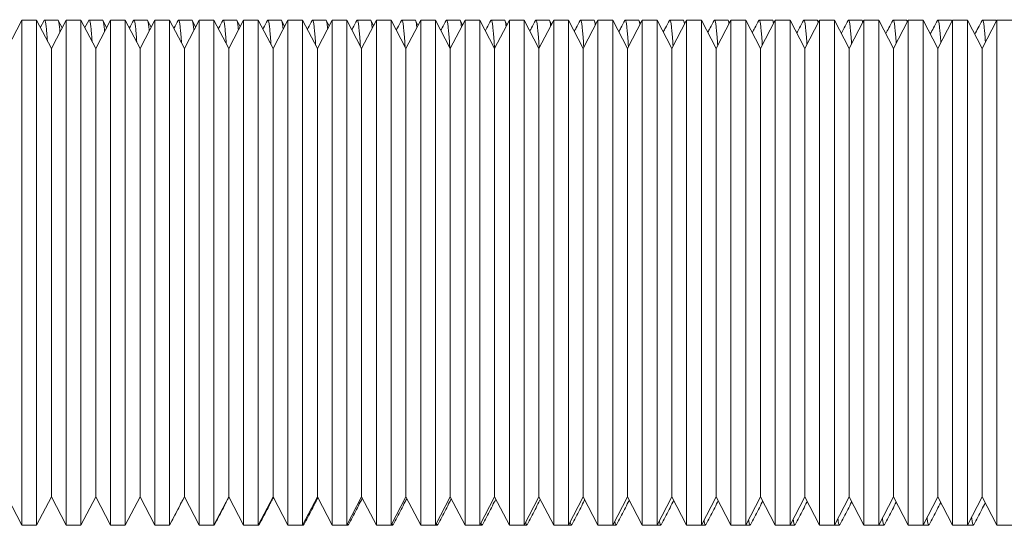
# Model space of a CAD drawing. Units: millimetres. Extents: x -324 to 646, y -332 to 544.
# Drawn here: x 149 to 189, y 487 to 507 of the extents above; entities that cross this region are included whole.
import ezdxf

# ---------------------------------------------------------------- set-up
doc = ezdxf.new("R2010")
doc.units = ezdxf.units.MM

msp = doc.modelspace()

# ---------------------------------------------------------------- linework, layer by layer
at = {"color": 7, "linetype": 'Continuous', "lineweight": 18}
for p, q in [((149.032, 507.477), (148.434, 506.327)), ((149.635, 507.477), (149.032, 507.477)), ((149.032, 507.477), (149.032, 497.227)), ((150.234, 506.327), (149.635, 507.477)), ((149.635, 486.977), (149.635, 507.477)), ((149.936, 507.462), (149.79, 507.18)), ((150.492, 507.477), (149.953, 507.477)), ((150.832, 507.477), (150.234, 506.327)), ((150.666, 507.159), (150.509, 507.462)), ((151.435, 507.477), (150.832, 507.477)), ((150.832, 507.477), (150.832, 497.227)), ((152.034, 506.327), (151.435, 507.477)), ((151.435, 486.977), (151.435, 507.477)), ((151.75, 507.462), (151.597, 507.167)), ((152.306, 507.477), (151.767, 507.477)), ((152.632, 507.477), (152.034, 506.327)), ((152.473, 507.172), (152.323, 507.462)), ((153.235, 507.477), (152.632, 507.477)), ((152.632, 507.477), (152.632, 497.227)), ((153.834, 506.327), (153.235, 507.477)), ((153.235, 486.977), (153.235, 507.477)), ((154.12, 507.477), (153.581, 507.477)), ((154.432, 507.477), (153.834, 506.327)), ((154.28, 507.186), (154.137, 507.462)), ((155.035, 507.477), (154.432, 507.477)), ((154.432, 507.477), (154.432, 497.227)), ((155.634, 506.327), (155.035, 507.477)), ((155.035, 486.977), (155.035, 507.477)), ((155.934, 507.477), (155.395, 507.477)), ((156.232, 507.477), (155.634, 506.327)), ((156.087, 507.199), (155.951, 507.462)), ((156.835, 507.477), (156.232, 507.477)), ((156.232, 507.477), (156.232, 497.227)), ((157.434, 506.327), (156.835, 507.477)), ((156.835, 486.977), (156.835, 507.477)), ((157.748, 507.477), (157.209, 507.477)), ((158.032, 507.477), (157.434, 506.327)), ((157.894, 507.213), (157.765, 507.462)), ((158.635, 507.477), (158.032, 507.477)), ((158.032, 507.477), (158.032, 497.227)), ((159.234, 506.327), (158.635, 507.477)), ((158.635, 486.977), (158.635, 507.477)), ((159.562, 507.477), (159.023, 507.477)), ((159.832, 507.477), (159.234, 506.327)), ((159.701, 507.226), (159.579, 507.462)), ((160.435, 507.477), (159.832, 507.477)), ((159.832, 507.477), (159.832, 497.227)), ((161.034, 506.327), (160.435, 507.477)), ((160.435, 486.977), (160.435, 507.477)), ((161.376, 507.477), (160.837, 507.477)), ((161.632, 507.477), (161.034, 506.327)), ((161.508, 507.24), (161.393, 507.462)), ((162.235, 507.477), (161.632, 507.477)), ((161.632, 507.477), (161.632, 497.227)), ((162.834, 506.327), (162.235, 507.477)), ((162.235, 486.977), (162.235, 507.477)), ((163.19, 507.477), (162.651, 507.477)), ((163.432, 507.477), (162.834, 506.327)), ((163.315, 507.253), (163.207, 507.462)), ((164.035, 507.477), (163.432, 507.477)), ((163.432, 507.477), (163.432, 497.227)), ((164.634, 506.327), (164.035, 507.477)), ((164.035, 486.977), (164.035, 507.477)), ((165.004, 507.477), (164.465, 507.477)), ((165.232, 507.477), (164.634, 506.327)), ((165.122, 507.266), (165.021, 507.462)), ((165.835, 507.477), (165.232, 507.477)), ((165.232, 507.477), (165.232, 497.227)), ((166.434, 506.327), (165.835, 507.477)), ((165.835, 486.977), (165.835, 507.477)), ((166.818, 507.477), (166.279, 507.477)), ((167.032, 507.477), (166.434, 506.327)), ((166.929, 507.28), (166.835, 507.462)), ((167.635, 507.477), (167.032, 507.477)), ((167.032, 507.477), (167.032, 497.227)), ((168.234, 506.327), (167.635, 507.477)), ((167.635, 486.977), (167.635, 507.477)), ((168.632, 507.477), (168.093, 507.477)), ((168.832, 507.477), (168.234, 506.327)), ((168.736, 507.293), (168.649, 507.462)), ((169.435, 507.477), (168.832, 507.477)), ((168.832, 507.477), (168.832, 497.227)), ((170.034, 506.327), (169.435, 507.477)), ((169.435, 486.977), (169.435, 507.477)), ((170.446, 507.477), (169.907, 507.477)), ((170.632, 507.477), (170.034, 506.327)), ((170.543, 507.307), (170.463, 507.462)), ((171.235, 507.477), (170.632, 507.477)), ((170.632, 507.477), (170.632, 497.227)), ((171.834, 506.327), (171.235, 507.477)), ((171.235, 486.977), (171.235, 507.477)), ((172.26, 507.477), (171.721, 507.477)), ((172.432, 507.477), (171.834, 506.327)), ((172.35, 507.32), (172.277, 507.462)), ((173.035, 507.477), (172.432, 507.477)), ((172.432, 507.477), (172.432, 497.227)), ((173.634, 506.327), (173.035, 507.477)), ((173.035, 486.977), (173.035, 507.477)), ((174.074, 507.477), (173.535, 507.477)), ((174.232, 507.477), (173.634, 506.327)), ((174.157, 507.334), (174.091, 507.462)), ((174.835, 507.477), (174.232, 507.477)), ((174.232, 507.477), (174.232, 497.227)), ((175.434, 506.327), (174.835, 507.477)), ((174.835, 486.977), (174.835, 507.477)), ((175.888, 507.477), (175.349, 507.477)), ((176.032, 507.477), (175.434, 506.327)), ((175.964, 507.347), (175.905, 507.462)), ((176.635, 507.477), (176.032, 507.477)), ((176.032, 507.477), (176.032, 497.227)), ((177.234, 506.327), (176.635, 507.477)), ((176.635, 486.977), (176.635, 507.477)), ((177.702, 507.477), (177.163, 507.477)), ((177.832, 507.477), (177.234, 506.327)), ((177.771, 507.361), (177.719, 507.462)), ((178.435, 507.477), (177.832, 507.477)), ((177.832, 507.477), (177.832, 497.227)), ((179.034, 506.327), (178.435, 507.477)), ((178.435, 486.977), (178.435, 507.477)), ((179.516, 507.477), (178.977, 507.477)), ((179.632, 507.477), (179.034, 506.327)), ((179.578, 507.374), (179.533, 507.462)), ((180.235, 507.477), (179.632, 507.477)), ((179.632, 507.477), (179.632, 497.227)), ((180.834, 506.327), (180.235, 507.477)), ((180.235, 486.977), (180.235, 507.477)), ((181.33, 507.477), (180.791, 507.477)), ((181.432, 507.477), (180.834, 506.327)), ((181.385, 507.387), (181.347, 507.462)), ((182.035, 507.477), (181.432, 507.477)), ((181.432, 507.477), (181.432, 497.227)), ((182.634, 506.327), (182.035, 507.477)), ((182.035, 486.977), (182.035, 507.477)), ((183.144, 507.477), (182.605, 507.477)), ((183.232, 507.477), (182.634, 506.327)), ((183.192, 507.401), (183.161, 507.462)), ((183.835, 507.477), (183.232, 507.477)), ((183.232, 507.477), (183.232, 497.227)), ((184.434, 506.327), (183.835, 507.477)), ((183.835, 486.977), (183.835, 507.477)), ((184.958, 507.477), (184.419, 507.477)), ((185.032, 507.477), (184.434, 506.327)), ((184.999, 507.414), (184.975, 507.462)), ((185.635, 507.477), (185.032, 507.477)), ((185.032, 507.477), (185.032, 497.227)), ((186.234, 506.327), (185.635, 507.477)), ((185.635, 486.977), (185.635, 507.477)), ((186.772, 507.477), (186.233, 507.477)), ((186.832, 507.477), (186.234, 506.327)), ((186.806, 507.428), (186.789, 507.462)), ((187.435, 507.477), (186.832, 507.477)), ((186.832, 507.477), (186.832, 497.227)), ((188.034, 506.327), (187.435, 507.477)), ((187.435, 486.977), (187.435, 507.477)), ((188.632, 507.477), (188.034, 506.327)), ((188.586, 507.477), (188.047, 507.477)), ((188.613, 507.441), (188.603, 507.462)), ((189.235, 507.477), (188.632, 507.477)), ((188.632, 507.477), (188.632, 497.227)), ((150.234, 488.127), (150.234, 506.327)), ((152.034, 488.127), (152.034, 506.327)), ((153.834, 488.127), (153.834, 506.327)), ((155.634, 488.127), (155.634, 506.327)), ((157.434, 488.127), (157.434, 506.327)), ((159.234, 488.127), (159.234, 506.327)), ((161.034, 488.127), (161.034, 506.327)), ((162.834, 488.127), (162.834, 506.327)), ((164.634, 488.127), (164.634, 506.327)), ((166.434, 488.127), (166.434, 506.327)), ((168.234, 488.127), (168.234, 506.327)), ((170.034, 488.127), (170.034, 506.327)), ((171.834, 488.127), (171.834, 506.327)), ((173.634, 488.127), (173.634, 506.327)), ((175.434, 488.127), (175.434, 506.327)), ((177.234, 488.127), (177.234, 506.327)), ((179.034, 488.127), (179.034, 506.327)), ((180.834, 488.127), (180.834, 506.327)), ((182.634, 488.127), (182.634, 506.327)), ((184.434, 488.127), (184.434, 506.327)), ((186.234, 488.127), (186.234, 506.327)), ((188.034, 488.127), (188.034, 506.327)), ((149.032, 497.227), (149.032, 486.977)), ((150.832, 497.227), (150.832, 486.977)), ((152.632, 497.227), (152.632, 486.977)), ((154.432, 497.227), (154.432, 486.977)), ((156.232, 497.227), (156.232, 486.977)), ((158.032, 497.227), (158.032, 486.977)), ((159.832, 497.227), (159.832, 486.977)), ((161.632, 497.227), (161.632, 486.977)), ((163.432, 497.227), (163.432, 486.977)), ((165.232, 497.227), (165.232, 486.977)), ((167.032, 497.227), (167.032, 486.977)), ((168.832, 497.227), (168.832, 486.977)), ((170.632, 497.227), (170.632, 486.977)), ((172.432, 497.227), (172.432, 486.977)), ((174.232, 497.227), (174.232, 486.977)), ((176.032, 497.227), (176.032, 486.977)), ((177.832, 497.227), (177.832, 486.977)), ((179.632, 497.227), (179.632, 486.977)), ((181.432, 497.227), (181.432, 486.977)), ((183.232, 497.227), (183.232, 486.977)), ((185.032, 497.227), (185.032, 486.977)), ((186.832, 497.227), (186.832, 486.977)), ((188.632, 497.227), (188.632, 486.977)), ((148.434, 488.127), (149.032, 486.977)), ((149.635, 486.977), (150.234, 488.127)), ((150.234, 488.127), (150.832, 486.977)), ((151.435, 486.977), (152.034, 488.127)), ((152.034, 488.127), (152.632, 486.977)), ((153.235, 486.977), (153.834, 488.127)), ((153.834, 488.127), (154.432, 486.977)), ((155.035, 486.977), (155.634, 488.127)), ((155.634, 488.127), (156.232, 486.977)), ((156.835, 486.977), (157.434, 488.127)), ((157.434, 488.127), (158.032, 486.977)), ((158.635, 486.977), (159.234, 488.127)), ((159.234, 488.127), (159.832, 486.977)), ((160.435, 486.977), (161.034, 488.127)), ((161.034, 488.127), (161.632, 486.977)), ((162.235, 486.977), (162.834, 488.127)), ((162.834, 488.127), (163.432, 486.977)), ((164.035, 486.977), (164.634, 488.127)), ((164.634, 488.127), (165.232, 486.977)), ((165.835, 486.977), (166.434, 488.127)), ((166.434, 488.127), (167.032, 486.977)), ((167.635, 486.977), (168.234, 488.127)), ((168.234, 488.127), (168.832, 486.977)), ((169.435, 486.977), (170.034, 488.127)), ((170.034, 488.127), (170.632, 486.977)), ((171.235, 486.977), (171.834, 488.127)), ((171.834, 488.127), (172.432, 486.977)), ((173.035, 486.977), (173.634, 488.127)), ((173.634, 488.127), (174.232, 486.977)), ((174.835, 486.977), (175.434, 488.127)), ((175.434, 488.127), (176.032, 486.977)), ((176.635, 486.977), (177.234, 488.127)), ((177.234, 488.127), (177.832, 486.977)), ((178.435, 486.977), (179.034, 488.127)), ((179.034, 488.127), (179.632, 486.977)), ((180.235, 486.977), (180.834, 488.127)), ((180.834, 488.127), (181.432, 486.977)), ((182.035, 486.977), (182.634, 488.127)), ((182.634, 488.127), (183.232, 486.977)), ((183.835, 486.977), (184.434, 488.127)), ((184.434, 488.127), (185.032, 486.977)), ((185.635, 486.977), (186.234, 488.127)), ((186.234, 488.127), (186.832, 486.977)), ((187.435, 486.977), (188.034, 488.127)), ((188.034, 488.127), (188.632, 486.977)), ((149.032, 486.977), (149.635, 486.977)), ((150.832, 486.977), (151.435, 486.977)), ((152.632, 486.977), (153.235, 486.977)), ((154.432, 486.977), (155.035, 486.977)), ((156.232, 486.977), (156.835, 486.977)), ((156.835, 486.977), (156.841, 486.977)), ((158.032, 486.977), (158.635, 486.977)), ((158.635, 486.977), (158.655, 486.977)), ((159.832, 486.977), (160.435, 486.977)), ((160.435, 486.977), (160.469, 486.977)), ((161.632, 486.977), (162.235, 486.977)), ((162.235, 486.977), (162.283, 486.977)), ((163.432, 486.977), (164.035, 486.977)), ((164.035, 486.977), (164.097, 486.977)), ((165.232, 486.977), (165.835, 486.977)), ((165.835, 486.977), (165.911, 486.977)), ((167.032, 486.977), (167.635, 486.977)), ((167.635, 486.977), (167.725, 486.977)), ((168.832, 486.977), (169.435, 486.977)), ((169.435, 486.977), (169.539, 486.977)), ((170.632, 486.977), (171.235, 486.977)), ((171.235, 486.977), (171.353, 486.977)), ((172.432, 486.977), (173.035, 486.977)), ((173.035, 486.977), (173.167, 486.977)), ((174.232, 486.977), (174.835, 486.977)), ((174.835, 486.977), (174.981, 486.977)), ((176.032, 486.977), (176.635, 486.977)), ((176.635, 486.977), (176.795, 486.977)), ((177.832, 486.977), (178.435, 486.977)), ((178.435, 486.977), (178.609, 486.977)), ((179.632, 486.977), (180.235, 486.977)), ((180.235, 486.977), (180.423, 486.977)), ((181.432, 486.977), (182.035, 486.977)), ((182.035, 486.977), (182.237, 486.977)), ((183.232, 486.977), (183.835, 486.977)), ((183.835, 486.977), (184.051, 486.977)), ((185.032, 486.977), (185.635, 486.977)), ((185.635, 486.977), (185.865, 486.977)), ((186.832, 486.977), (187.435, 486.977)), ((187.435, 486.977), (187.679, 486.977)), ((188.632, 486.977), (189.235, 486.977))]:
    msp.add_line(p, q, dxfattribs=at)
for points, knots in [([(150.069, 506.644), (150.063, 506.725), (150.049, 506.921), (150.028, 507.149), (150.003, 507.34), (149.978, 507.451), (149.955, 507.493), (149.942, 507.462), (149.936, 507.451)], [0, 0, 0, 0, 0.132531, 0.317995, 0.50522, 0.69385, 0.883207, 1, 1, 1, 1]), ([(150.492, 507.477), (150.493, 507.477), (150.501, 507.49), (150.519, 507.444), (150.545, 507.326), (150.565, 507.173), (150.577, 507.036), (150.581, 506.994)], [0, 0, 0, 0, 0.00593, 0.296218, 0.585363, 0.872268, 1, 1, 1, 1]), ([(151.885, 506.612), (151.879, 506.705), (151.864, 506.912), (151.842, 507.149), (151.817, 507.34), (151.792, 507.451), (151.769, 507.493), (151.756, 507.462), (151.75, 507.451)], [0, 0, 0, 0, 0.1475546, 0.3298062, 0.5137885, 0.699152, 0.8852301, 1, 1, 1, 1]), ([(152.306, 507.477), (152.307, 507.477), (152.315, 507.49), (152.333, 507.444), (152.359, 507.326), (152.378, 507.179), (152.39, 507.051), (152.393, 507.017)], [0, 0, 0, 0, 0.0060761, 0.3035156, 0.5997833, 0.893756, 1, 1, 1, 1]), ([(153.564, 507.462), (153.511, 507.359), (153.458, 507.257), (153.404, 507.154), (153.404, 507.153)], [0, 0, 0, 0, 0.993726, 1, 1, 1, 1]), ([(153.702, 506.581), (153.694, 506.685), (153.679, 506.903), (153.656, 507.15), (153.631, 507.34), (153.606, 507.451), (153.583, 507.493), (153.57, 507.462), (153.564, 507.451)], [0, 0, 0, 0, 0.162062, 0.341211, 0.522063, 0.704272, 0.887183, 1, 1, 1, 1]), ([(154.12, 507.477), (154.121, 507.477), (154.129, 507.49), (154.147, 507.444), (154.173, 507.325), (154.192, 507.185), (154.202, 507.066), (154.204, 507.04)], [0, 0, 0, 0, 0.0062294, 0.3111813, 0.6149318, 0.9163293, 1, 1, 1, 1]), ([(155.378, 507.462), (155.325, 507.359), (155.269, 507.252), (155.213, 507.145), (155.211, 507.14)], [0, 0, 0, 0, 0.95225, 1, 1, 1, 1]), ([(155.518, 506.55), (155.51, 506.664), (155.493, 506.894), (155.47, 507.15), (155.445, 507.34), (155.42, 507.451), (155.397, 507.493), (155.384, 507.462), (155.378, 507.451)], [0, 0, 0, 0, 0.176083, 0.352235, 0.53006, 0.70922, 0.889071, 1, 1, 1, 1]), ([(155.934, 507.477), (155.935, 507.477), (155.943, 507.49), (155.961, 507.444), (155.987, 507.325), (156.005, 507.192), (156.015, 507.081), (156.016, 507.063)], [0, 0, 0, 0, 0.006391, 0.319245, 0.630866, 0.940073, 1, 1, 1, 1]), ([(157.192, 507.462), (157.139, 507.359), (157.081, 507.248), (157.023, 507.136), (157.018, 507.126)], [0, 0, 0, 0, 0.914096, 1, 1, 1, 1]), ([(157.334, 506.519), (157.333, 506.526), (157.325, 506.671), (157.308, 506.884), (157.284, 507.152), (157.259, 507.339), (157.234, 507.451), (157.211, 507.493), (157.198, 507.462), (157.192, 507.451)], [0, 0, 0, 0, 0.009698, 0.187731, 0.361393, 0.536704, 0.713331, 0.890639, 1, 1, 1, 1]), ([(157.748, 507.477), (157.749, 507.477), (157.757, 507.49), (157.775, 507.444), (157.801, 507.324), (157.818, 507.198), (157.827, 507.096), (157.828, 507.086)], [0, 0, 0, 0, 0.006561, 0.327736, 0.647647, 0.965079, 1, 1, 1, 1]), ([(159.006, 507.462), (158.953, 507.359), (158.893, 507.243), (158.832, 507.127), (158.825, 507.113)], [0, 0, 0, 0, 0.878885, 1, 1, 1, 1]), ([(159.15, 506.488), (159.149, 506.506), (159.139, 506.661), (159.122, 506.885), (159.098, 507.152), (159.073, 507.339), (159.048, 507.451), (159.025, 507.493), (159.012, 507.462), (159.006, 507.451)], [0, 0, 0, 0, 0.02267, 0.198371, 0.369758, 0.542773, 0.717086, 0.892072, 1, 1, 1, 1]), ([(159.562, 507.477), (159.563, 507.477), (159.571, 507.49), (159.589, 507.445), (159.615, 507.324), (159.632, 507.205), (159.64, 507.111), (159.64, 507.109)], [0, 0, 0, 0, 0.00674, 0.336693, 0.665345, 0.991452, 1, 1, 1, 1]), ([(160.82, 507.462), (160.767, 507.359), (160.704, 507.239), (160.641, 507.118), (160.632, 507.099)], [0, 0, 0, 0, 0.846267, 1, 1, 1, 1]), ([(160.966, 506.458), (160.964, 506.486), (160.954, 506.652), (160.936, 506.885), (160.912, 507.152), (160.887, 507.339), (160.862, 507.451), (160.839, 507.493), (160.826, 507.462), (160.82, 507.451)], [0, 0, 0, 0, 0.035302, 0.208732, 0.377904, 0.548682, 0.720743, 0.893467, 1, 1, 1, 1]), ([(161.376, 507.477), (161.377, 507.477), (161.385, 507.49), (161.403, 507.442), (161.428, 507.336), (161.444, 507.197), (161.452, 507.131)], [0, 0, 0, 0, 0.00697, 0.348191, 0.688068, 1, 1, 1, 1]), ([(162.634, 507.462), (162.581, 507.359), (162.516, 507.234), (162.451, 507.109), (162.439, 507.086)], [0, 0, 0, 0, 0.816002, 1, 1, 1, 1]), ([(162.782, 506.427), (162.779, 506.466), (162.768, 506.643), (162.75, 506.885), (162.726, 507.152), (162.701, 507.339), (162.676, 507.451), (162.653, 507.493), (162.64, 507.462), (162.634, 507.451)], [0, 0, 0, 0, 0.0476162, 0.2188321, 0.3858446, 0.5544433, 0.7243075, 0.8948266, 1, 1, 1, 1]), ([(163.19, 507.477), (163.191, 507.477), (163.199, 507.49), (163.217, 507.441), (163.241, 507.341), (163.256, 507.211), (163.263, 507.152)], [0, 0, 0, 0, 0.0072369, 0.3615043, 0.7143758, 1, 1, 1, 1]), ([(164.448, 507.462), (164.395, 507.359), (164.328, 507.23), (164.26, 507.1), (164.246, 507.073)], [0, 0, 0, 0, 0.787822, 1, 1, 1, 1]), ([(164.597, 506.397), (164.594, 506.446), (164.583, 506.634), (164.564, 506.886), (164.54, 507.151), (164.515, 507.339), (164.49, 507.451), (164.467, 507.493), (164.454, 507.462), (164.448, 507.451)], [0, 0, 0, 0, 0.059615, 0.228674, 0.393582, 0.560057, 0.727781, 0.896152, 1, 1, 1, 1]), ([(165.004, 507.477), (165.005, 507.477), (165.013, 507.49), (165.031, 507.441), (165.054, 507.346), (165.068, 507.224), (165.074, 507.174)], [0, 0, 0, 0, 0.007524, 0.375871, 0.742766, 1, 1, 1, 1]), ([(166.262, 507.462), (166.209, 507.359), (166.139, 507.225), (166.069, 507.091), (166.053, 507.059)], [0, 0, 0, 0, 0.7615286, 1, 1, 1, 1]), ([(166.413, 506.366), (166.41, 506.426), (166.398, 506.625), (166.378, 506.886), (166.354, 507.151), (166.329, 507.34), (166.304, 507.451), (166.281, 507.493), (166.268, 507.462), (166.262, 507.451)], [0, 0, 0, 0, 0.07132, 0.238275, 0.401131, 0.565533, 0.731169, 0.897444, 1, 1, 1, 1]), ([(166.818, 507.477), (166.819, 507.477), (166.827, 507.49), (166.845, 507.441), (166.867, 507.351), (166.881, 507.238), (166.886, 507.196)], [0, 0, 0, 0, 0.007836, 0.391432, 0.773516, 1, 1, 1, 1]), ([(168.076, 507.462), (168.023, 507.359), (167.951, 507.221), (167.879, 507.082), (167.86, 507.046)], [0, 0, 0, 0, 0.736916, 1, 1, 1, 1]), ([(168.229, 506.331), (168.225, 506.403), (168.212, 506.615), (168.192, 506.887), (168.168, 507.151), (168.143, 507.34), (168.118, 507.451), (168.095, 507.493), (168.082, 507.462), (168.076, 507.451)], [0, 0, 0, 0, 0.08454, 0.249118, 0.409655, 0.571717, 0.734996, 0.898904, 1, 1, 1, 1]), ([(168.632, 507.477), (168.633, 507.477), (168.641, 507.49), (168.659, 507.44), (168.68, 507.356), (168.693, 507.252), (168.697, 507.217)], [0, 0, 0, 0, 0.008174, 0.408337, 0.806922, 1, 1, 1, 1]), ([(169.89, 507.462), (169.837, 507.359), (169.763, 507.216), (169.688, 507.073), (169.667, 507.032)], [0, 0, 0, 0, 0.713863, 1, 1, 1, 1]), ([(170.043, 506.345), (170.039, 506.412), (170.026, 506.619), (170.006, 506.886), (169.982, 507.151), (169.957, 507.34), (169.932, 507.451), (169.909, 507.493), (169.896, 507.462), (169.89, 507.451)], [0, 0, 0, 0, 0.0793141, 0.2448315, 0.4062854, 0.5692726, 0.7334833, 0.8983271, 1, 1, 1, 1]), ([(170.446, 507.477), (170.447, 507.477), (170.455, 507.49), (170.473, 507.439), (170.493, 507.362), (170.505, 507.265), (170.508, 507.239)], [0, 0, 0, 0, 0.0085434, 0.4267674, 0.843344, 1, 1, 1, 1]), ([(171.704, 507.462), (171.651, 507.359), (171.574, 507.212), (171.497, 507.064), (171.474, 507.019)], [0, 0, 0, 0, 0.692205, 1, 1, 1, 1]), ([(171.855, 506.369), (171.852, 506.428), (171.84, 506.626), (171.82, 506.886), (171.796, 507.151), (171.771, 507.34), (171.746, 507.451), (171.723, 507.493), (171.71, 507.462), (171.704, 507.451)], [0, 0, 0, 0, 0.070282, 0.237423, 0.400461, 0.565047, 0.730869, 0.89733, 1, 1, 1, 1]), ([(172.26, 507.477), (172.261, 507.477), (172.269, 507.49), (172.287, 507.439), (172.306, 507.367), (172.317, 507.279), (172.319, 507.261)], [0, 0, 0, 0, 0.008947, 0.446935, 0.883197, 1, 1, 1, 1]), ([(173.518, 507.462), (173.465, 507.359), (173.386, 507.207), (173.307, 507.055), (173.281, 507.005)], [0, 0, 0, 0, 0.671822, 1, 1, 1, 1]), ([(173.668, 506.393), (173.665, 506.443), (173.653, 506.633), (173.634, 506.886), (173.61, 507.151), (173.585, 507.339), (173.56, 507.451), (173.537, 507.493), (173.524, 507.462), (173.518, 507.451)], [0, 0, 0, 0, 0.06107, 0.229868, 0.394521, 0.560738, 0.728202, 0.896312, 1, 1, 1, 1]), ([(174.074, 507.477), (174.075, 507.477), (174.083, 507.49), (174.101, 507.438), (174.12, 507.372), (174.129, 507.293), (174.131, 507.282)], [0, 0, 0, 0, 0.009391, 0.469109, 0.927016, 1, 1, 1, 1]), ([(175.332, 507.462), (175.279, 507.359), (175.198, 507.203), (175.116, 507.046), (175.088, 506.992)], [0, 0, 0, 0, 0.652605, 1, 1, 1, 1]), ([(175.48, 506.417), (175.478, 506.459), (175.467, 506.64), (175.448, 506.886), (175.424, 507.151), (175.399, 507.339), (175.374, 507.451), (175.351, 507.493), (175.338, 507.462), (175.332, 507.451)], [0, 0, 0, 0, 0.051675, 0.222161, 0.388462, 0.556342, 0.725482, 0.895275, 1, 1, 1, 1]), ([(175.888, 507.477), (175.889, 507.477), (175.897, 507.49), (175.915, 507.437), (175.933, 507.378), (175.941, 507.307), (175.942, 507.304)], [0, 0, 0, 0, 0.009881, 0.493599, 0.975411, 1, 1, 1, 1]), ([(177.146, 507.462), (177.093, 507.359), (177.009, 507.198), (176.925, 507.037), (176.894, 506.979)], [0, 0, 0, 0, 0.634449, 1, 1, 1, 1]), ([(177.293, 506.441), (177.291, 506.475), (177.28, 506.647), (177.262, 506.885), (177.238, 507.152), (177.213, 507.339), (177.188, 507.451), (177.165, 507.493), (177.152, 507.462), (177.146, 507.451)], [0, 0, 0, 0, 0.042089, 0.214299, 0.38228, 0.551858, 0.722708, 0.894216, 1, 1, 1, 1]), ([(177.702, 507.477), (177.703, 507.477), (177.711, 507.49), (177.728, 507.45), (177.745, 507.365), (177.752, 507.324)], [0, 0, 0, 0, 0.0105652, 0.5277598, 1, 1, 1, 1]), ([(178.96, 507.462), (178.907, 507.359), (178.821, 507.194), (178.735, 507.028), (178.701, 506.965)], [0, 0, 0, 0, 0.617284, 1, 1, 1, 1]), ([(179.105, 506.465), (179.104, 506.491), (179.094, 506.654), (179.076, 506.885), (179.052, 507.152), (179.027, 507.339), (179.002, 507.451), (178.979, 507.493), (178.966, 507.462), (178.96, 507.451)], [0, 0, 0, 0, 0.032313, 0.20628, 0.375976, 0.547284, 0.719877, 0.893137, 1, 1, 1, 1]), ([(179.516, 507.477), (179.517, 507.477), (179.525, 507.49), (179.541, 507.454), (179.556, 507.377), (179.562, 507.343)], [0, 0, 0, 0, 0.011498, 0.574375, 1, 1, 1, 1]), ([(180.774, 507.462), (180.721, 507.359), (180.633, 507.189), (180.544, 507.02), (180.508, 506.952)], [0, 0, 0, 0, 0.601022, 1, 1, 1, 1]), ([(180.918, 506.489), (180.917, 506.507), (180.907, 506.662), (180.89, 506.884), (180.866, 507.152), (180.841, 507.339), (180.816, 507.451), (180.793, 507.493), (180.78, 507.462), (180.774, 507.451)], [0, 0, 0, 0, 0.02233, 0.198091, 0.369538, 0.542613, 0.716988, 0.892034, 1, 1, 1, 1]), ([(181.33, 507.477), (181.331, 507.477), (181.339, 507.49), (181.353, 507.458), (181.367, 507.389), (181.372, 507.362)], [0, 0, 0, 0, 0.012612, 0.630023, 1, 1, 1, 1]), ([(182.588, 507.462), (182.535, 507.359), (182.444, 507.185), (182.353, 507.011), (182.315, 506.938)], [0, 0, 0, 0, 0.585596, 1, 1, 1, 1]), ([(182.73, 506.513), (182.73, 506.522), (182.721, 506.669), (182.704, 506.884), (182.68, 507.152), (182.655, 507.339), (182.63, 507.451), (182.607, 507.493), (182.594, 507.462), (182.588, 507.451)], [0, 0, 0, 0, 0.012138, 0.189732, 0.362966, 0.537846, 0.714038, 0.890909, 1, 1, 1, 1]), ([(183.144, 507.477), (183.145, 507.477), (183.153, 507.49), (183.166, 507.463), (183.178, 507.401), (183.182, 507.382)], [0, 0, 0, 0, 0.013965, 0.697595, 1, 1, 1, 1]), ([(184.402, 507.462), (184.349, 507.359), (184.256, 507.181), (184.163, 507.002), (184.122, 506.925)], [0, 0, 0, 0, 0.570935, 1, 1, 1, 1]), ([(184.543, 506.537), (184.543, 506.538), (184.534, 506.676), (184.518, 506.883), (184.494, 507.152), (184.469, 507.339), (184.444, 507.451), (184.421, 507.493), (184.408, 507.462), (184.402, 507.451)], [0, 0, 0, 0, 0.001732, 0.181197, 0.356256, 0.532977, 0.711025, 0.88976, 1, 1, 1, 1]), ([(184.958, 507.477), (184.959, 507.477), (184.967, 507.49), (184.979, 507.467), (184.99, 507.413), (184.992, 507.401)], [0, 0, 0, 0, 0.015643, 0.781423, 1, 1, 1, 1]), ([(186.216, 507.462), (186.163, 507.359), (186.068, 507.176), (185.972, 506.993), (185.929, 506.911)], [0, 0, 0, 0, 0.556996, 1, 1, 1, 1]), ([(186.355, 506.561), (186.347, 506.672), (186.331, 506.897), (186.308, 507.15), (186.283, 507.34), (186.258, 507.451), (186.235, 507.493), (186.222, 507.462), (186.216, 507.451)], [0, 0, 0, 0, 0.171098, 0.348316, 0.527217, 0.707461, 0.8884, 1, 1, 1, 1]), ([(186.772, 507.477), (186.773, 507.477), (186.781, 507.49), (186.791, 507.472), (186.801, 507.425), (186.802, 507.42)], [0, 0, 0, 0, 0.017779, 0.888149, 1, 1, 1, 1]), ([(188.03, 507.462), (187.977, 507.359), (187.879, 507.172), (187.781, 506.984), (187.736, 506.898)], [0, 0, 0, 0, 0.543722, 1, 1, 1, 1]), ([(188.167, 506.584), (188.16, 506.687), (188.145, 506.904), (188.122, 507.15), (188.097, 507.34), (188.072, 507.451), (188.049, 507.493), (188.036, 507.462), (188.03, 507.451)], [0, 0, 0, 0, 0.160472, 0.339962, 0.521156, 0.703711, 0.886969, 1, 1, 1, 1]), ([(188.586, 507.477), (188.587, 507.477), (188.595, 507.489), (188.603, 507.463), (188.612, 507.438)], [0, 0, 0, 0, 0.0211153, 1, 1, 1, 1]), ([(155.044, 486.993), (155.097, 487.095), (155.203, 487.3), (155.363, 487.606), (155.507, 487.881), (155.597, 488.055), (155.634, 488.126)], [0, 0, 0, 0, 0.270586, 0.541137, 0.811652, 1, 1, 1, 1]), ([(156.858, 486.993), (156.911, 487.095), (157.017, 487.3), (157.177, 487.606), (157.319, 487.877), (157.407, 488.046), (157.441, 488.112)], [0, 0, 0, 0, 0.273835, 0.547629, 0.821392, 1, 1, 1, 1]), ([(158.672, 486.993), (158.725, 487.095), (158.831, 487.3), (158.991, 487.606), (159.13, 487.872), (159.216, 488.037), (159.248, 488.099)], [0, 0, 0, 0, 0.277161, 0.554286, 0.831375, 1, 1, 1, 1]), ([(160.486, 486.993), (160.539, 487.095), (160.645, 487.3), (160.805, 487.606), (160.942, 487.868), (161.025, 488.028), (161.055, 488.085)], [0, 0, 0, 0, 0.2805712, 0.5610996, 0.841597, 1, 1, 1, 1]), ([(162.3, 486.993), (162.353, 487.095), (162.459, 487.3), (162.619, 487.606), (162.754, 487.863), (162.835, 488.019), (162.862, 488.072)], [0, 0, 0, 0, 0.284064, 0.56809, 0.85208, 1, 1, 1, 1]), ([(164.114, 486.993), (164.167, 487.095), (164.273, 487.3), (164.433, 487.606), (164.565, 487.859), (164.644, 488.01), (164.669, 488.058)], [0, 0, 0, 0, 0.287647, 0.575249, 0.86282, 1, 1, 1, 1]), ([(165.928, 486.993), (165.981, 487.095), (166.087, 487.3), (166.247, 487.606), (166.377, 487.854), (166.453, 488.001), (166.476, 488.045)], [0, 0, 0, 0, 0.291317, 0.582596, 0.873837, 1, 1, 1, 1]), ([(167.742, 486.993), (167.795, 487.095), (167.901, 487.3), (168.061, 487.606), (168.189, 487.85), (168.263, 487.992), (168.283, 488.032)], [0, 0, 0, 0, 0.295087, 0.590128, 0.885137, 1, 1, 1, 1]), ([(169.556, 486.993), (169.609, 487.095), (169.715, 487.3), (169.875, 487.606), (170, 487.845), (170.072, 487.983), (170.09, 488.018)], [0, 0, 0, 0, 0.298953, 0.597866, 0.89674, 1, 1, 1, 1]), ([(171.37, 486.993), (171.423, 487.095), (171.529, 487.3), (171.689, 487.606), (171.812, 487.841), (171.881, 487.974), (171.897, 488.005)], [0, 0, 0, 0, 0.302917, 0.605801, 0.908644, 1, 1, 1, 1]), ([(173.184, 486.993), (173.237, 487.095), (173.343, 487.3), (173.503, 487.606), (173.624, 487.837), (173.691, 487.965), (173.704, 487.991)], [0, 0, 0, 0, 0.306999, 0.613957, 0.920875, 1, 1, 1, 1]), ([(174.998, 486.993), (175.051, 487.095), (175.157, 487.3), (175.317, 487.606), (175.435, 487.832), (175.5, 487.956), (175.511, 487.978)], [0, 0, 0, 0, 0.311182, 0.622328, 0.933434, 1, 1, 1, 1]), ([(176.812, 486.993), (176.865, 487.095), (176.971, 487.3), (177.131, 487.606), (177.247, 487.828), (177.309, 487.947), (177.318, 487.964)], [0, 0, 0, 0, 0.315488, 0.630935, 0.946341, 1, 1, 1, 1]), ([(178.626, 486.993), (178.679, 487.095), (178.785, 487.3), (178.945, 487.606), (179.059, 487.823), (179.119, 487.938), (179.125, 487.951)], [0, 0, 0, 0, 0.319907, 0.639779, 0.959608, 1, 1, 1, 1]), ([(180.44, 486.993), (180.493, 487.095), (180.599, 487.3), (180.759, 487.606), (180.87, 487.819), (180.928, 487.929), (180.932, 487.938)], [0, 0, 0, 0, 0.324463, 0.648883, 0.97326, 1, 1, 1, 1]), ([(182.254, 486.993), (182.307, 487.095), (182.413, 487.3), (182.573, 487.606), (182.682, 487.814), (182.737, 487.92), (182.739, 487.924)], [0, 0, 0, 0, 0.329139, 0.658241, 0.987299, 1, 1, 1, 1]), ([(184.068, 486.993), (184.121, 487.095), (184.227, 487.3), (184.387, 487.605), (184.493, 487.809), (184.546, 487.911)], [0, 0, 0, 0, 0.333963, 0.667882, 1, 1, 1, 1]), ([(185.882, 486.993), (185.935, 487.095), (186.041, 487.3), (186.199, 487.601), (186.303, 487.8), (186.353, 487.897)], [0, 0, 0, 0, 0.338924, 0.677803, 1, 1, 1, 1]), ([(187.696, 486.993), (187.749, 487.095), (187.855, 487.3), (188.01, 487.596), (188.112, 487.791), (188.16, 487.884)], [0, 0, 0, 0, 0.344034, 0.688022, 1, 1, 1, 1]), ([(165.877, 487.058), (165.88, 487.042), (165.892, 486.986), (165.909, 486.964), (165.922, 486.992), (165.928, 487.003)], [0, 0, 0, 0, 0.198058, 0.691025, 1, 1, 1, 1]), ([(167.687, 487.077), (167.691, 487.054), (167.704, 486.99), (167.723, 486.964), (167.736, 486.992), (167.742, 487.003)], [0, 0, 0, 0, 0.259904, 0.714853, 1, 1, 1, 1]), ([(169.496, 487.095), (169.502, 487.065), (169.517, 486.994), (169.537, 486.964), (169.55, 486.992), (169.556, 487.003)], [0, 0, 0, 0, 0.312895, 0.73527, 1, 1, 1, 1]), ([(171.306, 487.114), (171.314, 487.077), (171.329, 486.998), (171.351, 486.963), (171.364, 486.992), (171.37, 487.003)], [0, 0, 0, 0, 0.358804, 0.752958, 1, 1, 1, 1]), ([(173.117, 487.134), (173.117, 487.131), (173.126, 487.065), (173.143, 487.008), (173.165, 486.962), (173.178, 486.991), (173.184, 487.003)], [0, 0, 0, 0, 0.021351, 0.393069, 0.766159, 1, 1, 1, 1]), ([(174.928, 487.156), (174.929, 487.145), (174.939, 487.071), (174.957, 487.007), (174.979, 486.962), (174.992, 486.991), (174.998, 487.003)], [0, 0, 0, 0, 0.062001, 0.418278, 0.775872, 1, 1, 1, 1]), ([(176.739, 487.177), (176.741, 487.159), (176.752, 487.076), (176.771, 487.006), (176.793, 486.962), (176.806, 486.991), (176.812, 487.003)], [0, 0, 0, 0, 0.099408, 0.441478, 0.784811, 1, 1, 1, 1]), ([(178.55, 487.198), (178.553, 487.172), (178.565, 487.082), (178.585, 487.006), (178.607, 486.962), (178.62, 486.991), (178.626, 487.003)], [0, 0, 0, 0, 0.133946, 0.462897, 0.793063, 1, 1, 1, 1]), ([(180.361, 487.22), (180.365, 487.186), (180.378, 487.087), (180.399, 487.005), (180.421, 486.962), (180.434, 486.992), (180.44, 487.003)], [0, 0, 0, 0, 0.165934, 0.482735, 0.800706, 1, 1, 1, 1]), ([(182.172, 487.241), (182.177, 487.199), (182.191, 487.092), (182.213, 487.005), (182.235, 486.962), (182.248, 486.992), (182.254, 487.003)], [0, 0, 0, 0, 0.19565, 0.5011642, 0.8078066, 1, 1, 1, 1]), ([(183.983, 487.263), (183.99, 487.213), (184.004, 487.097), (184.027, 487.004), (184.049, 486.963), (184.062, 486.992), (184.068, 487.003)], [0, 0, 0, 0, 0.223314, 0.518321, 0.814417, 1, 1, 1, 1]), ([(185.795, 487.284), (185.802, 487.226), (185.817, 487.102), (185.841, 487.004), (185.863, 486.963), (185.876, 486.992), (185.882, 487.003)], [0, 0, 0, 0, 0.249139, 0.534337, 0.820587, 1, 1, 1, 1]), ([(187.606, 487.306), (187.614, 487.24), (187.63, 487.107), (187.655, 487.004), (187.677, 486.963), (187.69, 486.992), (187.696, 487.003)], [0, 0, 0, 0, 0.273302, 0.549322, 0.826361, 1, 1, 1, 1]), ([(156.841, 486.978), (156.842, 486.978), (156.847, 486.97), (156.852, 486.987), (156.858, 487.003)], [0, 0, 0, 0, 0.032673, 1, 1, 1, 1]), ([(158.644, 486.995), (158.648, 486.986), (158.657, 486.967), (158.666, 486.99), (158.672, 487.003)], [0, 0, 0, 0, 0.433541, 1, 1, 1, 1]), ([(160.45, 487.006), (160.457, 486.991), (160.468, 486.964), (160.48, 486.991), (160.486, 487.003)], [0, 0, 0, 0, 0.560382, 1, 1, 1, 1]), ([(162.257, 487.02), (162.258, 487.018), (162.267, 486.978), (162.281, 486.965), (162.294, 486.992), (162.3, 487.003)], [0, 0, 0, 0, 0.037151, 0.62903, 1, 1, 1, 1]), ([(164.067, 487.039), (164.069, 487.03), (164.079, 486.982), (164.095, 486.965), (164.108, 486.992), (164.114, 487.003)], [0, 0, 0, 0, 0.1249476, 0.6628567, 1, 1, 1, 1])]:
    msp.add_open_spline(points, degree=3, knots=knots, dxfattribs=at)

doc.saveas('drawing.dxf')
